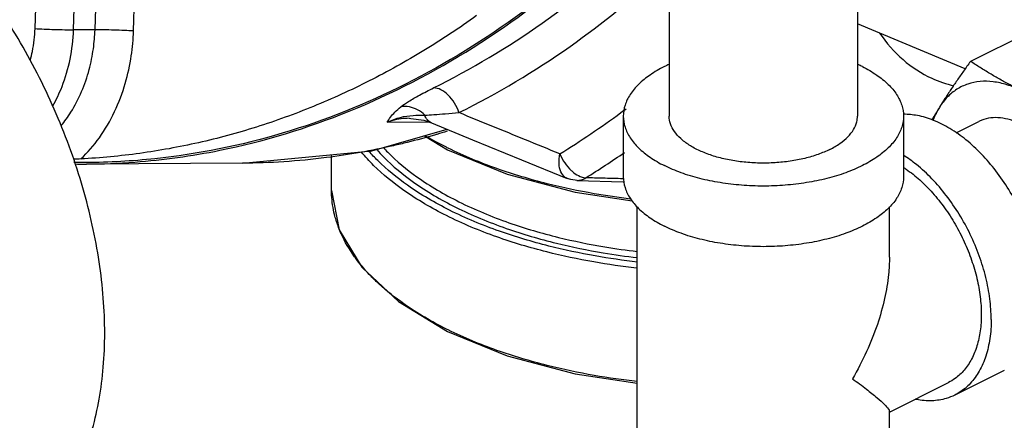
# Model space of a CAD drawing. Units: inches. Extents: x -54 to 54, y -40 to 58.
# Drawn here: x 38 to 42, y 38 to 40 of the extents above; entities that cross this region are included whole.
import ezdxf

# ---------------------------------------------------------------- set-up
doc = ezdxf.new("R2010")
doc.units = ezdxf.units.IN
doc.header["$LTSCALE"] = 1.21
doc.header["$MEASUREMENT"] = 0
doc.layers.get('0').update_dxf_attribs({"linetype": 'CONTINUOUS'})
doc.layers.add('MACHINE', color=7, linetype='CONTINUOUS')

msp = doc.modelspace()

# ---------------------------------------------------------------- linework, layer by layer
at = {"color": 7, "linetype": 'Continuous'}
for p, q in [((38.2124, 40.0486), (38.2296, 40.5642)), ((38.3842, 40.0431), (38.4014, 40.5587)), ((37.9446, 40.054), (37.9566, 40.4142)), ((38.1164, 40.0485), (38.1284, 40.4087)), ((40.7745, 40.2985), (40.7745, 39.6628)), ((41.6145, 40.2985), (41.6145, 39.6628)), ((42.0949, 39.874), (41.6145, 40.0756)), ((38.2124, 40.0486), (38.1164, 40.0485)), ((42.3813, 40.0385), (42.1186, 39.9071)), ((39.5161, 39.6357), (39.7023, 39.6366)), ((39.614, 39.6529), (39.6136, 39.6529)), ((39.6799, 39.6442), (39.714, 39.6327)), ((40.5695, 39.6628), (40.5695, 39.3921)), ((41.8195, 39.6628), (41.8195, 39.3921)), ((42.0542, 39.5879), (42.1557, 39.6387)), ((39.4478, 39.5083), (39.7841, 39.6039)), ((38.8703, 39.4524), (39.4478, 39.5083)), ((38.8703, 39.4524), (38.1737, 39.4488)), ((40.3629, 39.3755), (40.5689, 39.3697)), ((40.632, 37.9848), (40.632, 39.257)), ((41.757, 39.0324), (41.757, 39.257)), ((42.2695, 38.5272), (42.0485, 38.4167)), ((41.757, 38.3408), (42.0206, 38.4726)), ((41.757, 37.9848), (41.757, 38.3446))]:
    msp.add_line(p, q, dxfattribs=at)
for points in [[(39.6136, 39.6529), (39.6222, 39.6528), (39.6799, 39.6442)], [(39.714, 39.6327), (39.8974, 39.5574), (40.1155, 39.4681), (40.3191, 39.3847)], [(40.3631, 39.3755), (40.336, 39.3792), (40.3191, 39.3847)]]:
    msp.add_lwpolyline(points, dxfattribs=at)
for points, start_tangent, end_tangent in [([(37.7845, 37.7125), (37.787, 37.7138), (37.8802, 37.7706), (37.9647, 37.8425), (38.0396, 37.9288), (38.1043, 38.0286), (38.158, 38.1409), (38.2004, 38.2648), (38.231, 38.3989), (38.2494, 38.5421), (38.2556, 38.6928), (38.2494, 38.8498), (38.231, 39.0114), (38.2004, 39.1761), (38.158, 39.3423), (38.1043, 39.5084), (38.0396, 39.6729), (37.9647, 39.8341), (37.8802, 39.9905), (37.787, 40.1405), (37.686, 40.2828), (37.5781, 40.4159), (37.4644, 40.5386), (37.346, 40.6497), (37.224, 40.7481), (37.0996, 40.833), (36.974, 40.9033)], (0.894435, 0.447197), (-0.894427, 0.447214)), ([(40.5733, 40.5148), (40.1184, 40.1261), (39.5977, 39.8058), (39.0479, 39.5864), (38.4799, 39.4723), (38.1734, 39.4554)], (-0.711987, -0.702193), (-0.999987, -0.005129)), ([(39.7228, 39.7888), (40.2081, 40.0785), (40.6183, 40.4106)], (0.896285, 0.44348), (0.735135, 0.677921)), ([(39.8361, 39.6783), (40.3322, 39.9743), (40.747, 40.3097)], (0.896285, 0.443479), (0.736069, 0.676906)), ([(39.915, 40.1115), (39.6791, 39.9554), (39.4359, 39.8201), (39.1867, 39.7061), (38.9323, 39.6139), (38.6738, 39.5439), (38.4125, 39.4964), (38.1493, 39.4715)], (-0.812755, -0.582605), (-0.998705, -0.050882)), ([(37.9238, 39.9129), (37.9329, 39.9521), (37.9446, 40.054)], (0.258897, 0.965905), (0.033433, 0.999441)), ([(37.9446, 40.054), (37.9853, 40.0518), (38.032, 40.05), (38.0778, 40.0489), (38.1164, 40.0485)], (0.998049, -0.062438), (0.999999, 0.001319)), ([(38.0243, 39.7087), (38.0651, 39.7945), (38.1012, 39.9178), (38.1164, 40.0485)], (0.494161, 0.869371), (0.033433, 0.999441)), ([(38.0612, 39.6203), (38.1044, 39.6801), (38.1527, 39.7726), (38.1862, 39.8703), (38.2051, 39.9639), (38.2124, 40.0486)], (0.637344, 0.770579), (0.033433, 0.999441)), ([(38.1493, 39.4715), (38.2317, 39.5664), (38.2996, 39.6827), (38.3473, 39.8092), (38.3741, 39.9322), (38.3842, 40.0431)], (0.728395, 0.685158), (0.033433, 0.999441)), ([(38.3842, 40.0431), (38.3434, 40.0453), (38.2968, 40.0471), (38.2509, 40.0482), (38.2124, 40.0486)], (-0.998049, 0.062438), (-0.999999, -0.001319)), ([(41.7129, 40.034), (41.8175, 39.915), (41.9457, 39.832), (42.0444, 39.7985)], (0.553114, -0.833105), (0.975872, -0.218342)), ([(40.7741, 39.894), (40.7526, 39.8837), (40.6889, 39.8464), (40.6376, 39.8046), (40.6001, 39.7593), (40.5772, 39.7117), (40.5695, 39.6628)], (-0.910329, -0.413886), (0.000001, -1)), ([(41.6364, 39.8837), (41.6149, 39.894)], (-0.894427, 0.447214), (-0.910334, 0.413875)), ([(42.1186, 39.9071), (42.0876, 39.8638), (42.0586, 39.8222), (42.0311, 39.7815), (42.0048, 39.7414), (41.98, 39.7019)], (-0.585562, -0.810627), (-0.524959, -0.851127)), ([(42.3436, 39.7772), (42.2956, 39.8019), (42.2494, 39.8273), (42.2049, 39.8531), (42.1615, 39.8796), (42.1186, 39.9071)], (-0.894427, 0.447214), (-0.836642, 0.54775)), ([(41.6364, 39.8837), (41.7001, 39.8464), (41.7514, 39.8046), (41.7889, 39.7593), (41.8118, 39.7117), (41.8195, 39.6628)], (0.894427, -0.447214), (0.000001, -1)), ([(42.3436, 39.7772), (42.281, 39.8028), (42.2198, 39.8162), (42.1614, 39.8174), (42.107, 39.8061), (42.058, 39.7827), (42.0153, 39.7477), (41.98, 39.7019)], (-0.894427, 0.447214), (-0.524959, -0.851127)), ([(39.5772, 39.7047), (39.6111, 39.7281), (39.6598, 39.7562), (39.7228, 39.7888)], (0.781405, 0.624024), (0.896119, 0.443813)), ([(39.8361, 39.6783), (39.8165, 39.7211), (39.7883, 39.7569), (39.7555, 39.7806), (39.7228, 39.7888)], (-0.305437, 0.952212), (-0.999987, -0.005171)), ([(39.5161, 39.6357), (39.5308, 39.6576), (39.5501, 39.6804), (39.5772, 39.7047)], (0.532611, 0.84636), (0.783575, 0.621297)), ([(39.6838, 39.667), (39.6517, 39.691), (39.6149, 39.704), (39.5772, 39.7047)], (-0.703533, 0.710663), (-0.988419, -0.151752)), ([(39.6838, 39.667), (39.7243, 39.6696), (39.7753, 39.6733), (39.8361, 39.6783)], (0.998102, 0.06158), (0.99628, 0.086178)), ([(40.2867, 39.4941), (40.1332, 39.5568), (39.9831, 39.6181), (39.8361, 39.6783)], (-0.925844, 0.377906), (-0.925472, 0.378817)), ([(40.2867, 39.4941), (40.5583, 39.6784)], (0.849265, 0.527966), (0.805014, 0.593255)), ([(40.5583, 39.6784), (40.5819, 39.6959)], (0.805014, 0.593255), (0.800933, 0.598754)), ([(42.4319, 38.8653), (42.4259, 38.9574), (42.408, 39.053), (42.3787, 39.1495), (42.3388, 39.2443), (42.2893, 39.3348), (42.2317, 39.4185), (42.1675, 39.4931), (42.0985, 39.5567), (42.0265, 39.6074), (41.9535, 39.6439), (41.8815, 39.6652), (41.8201, 39.6709)], (0, 1), (-0.999948, -0.010191)), ([(41.98, 39.7019), (41.9566, 39.6631), (41.9465, 39.646)], (-0.524959, -0.851127), (-0.500529, -0.86572)), ([(41.98, 39.7019), (41.9527, 39.6463), (41.952, 39.6444)], (-0.524959, -0.851127), (-0.351485, -0.936193)), ([(39.5161, 39.6357), (39.5754, 39.6573), (39.6315, 39.6659)], (0.895366, 0.445331), (0.997405, 0.071998)), ([(39.6136, 39.6529), (39.5979, 39.6524), (39.5581, 39.6473), (39.5161, 39.6357)], (-0.999985, -0.005437), (-0.941681, -0.336507)), ([(39.6315, 39.6659), (39.6838, 39.667)], (0.997405, 0.071998), (0.999806, -0.019696)), ([(39.714, 39.6327), (39.7124, 39.6334), (39.6956, 39.6463), (39.6838, 39.667)], (-0.925918, 0.377725), (-0.347572, 0.937653)), ([(40.5695, 39.6628), (40.5772, 39.6139), (40.6001, 39.5662), (40.6376, 39.5209), (40.6889, 39.4791), (40.7526, 39.4418)], (0.000001, -1), (0.894427, -0.447214)), ([(41.8195, 39.6628), (41.8118, 39.6139), (41.7889, 39.5662), (41.7514, 39.5209), (41.7001, 39.4791), (41.6364, 39.4418), (41.5619, 39.4099), (41.4783, 39.3843), (41.3876, 39.3656), (41.2923, 39.3541), (41.1945, 39.3503), (41.0967, 39.3541), (41.0014, 39.3656), (40.9108, 39.3843), (40.8271, 39.4099), (40.7526, 39.4418)], (0.000001, -1), (-0.894427, 0.447214)), ([(41.4915, 39.5143), (41.4386, 39.4919), (41.379, 39.4741), (41.3143, 39.4615), (41.2465, 39.4544), (41.1771, 39.4529), (41.1083, 39.4572), (41.0418, 39.4671), (40.9795, 39.4824), (40.9231, 39.5025), (40.874, 39.527), (40.8337, 39.5553), (40.8032, 39.5864), (40.7834, 39.6197), (40.7749, 39.6541), (40.7745, 39.6628)], (-0.894427, -0.447214), (0.001139, 0.999999)), ([(41.4915, 39.5143), (41.5363, 39.5407), (41.5718, 39.5705), (41.597, 39.6028), (41.6113, 39.6368), (41.6145, 39.6628)], (0.894427, 0.447214), (0.001139, 0.999999)), ([(42.3436, 39.6267), (42.2971, 39.6455), (42.2518, 39.6548), (42.2087, 39.6545), (42.169, 39.6446), (42.1557, 39.6387)], (-0.894427, 0.447214), (-0.894314, -0.447439)), ([(39.7834, 39.5952), (39.7373, 39.5812)], (-0.954667, -0.297677), (-0.958985, -0.283456)), ([(39.7318, 39.5796), (39.6051, 39.5452), (39.5447, 39.5307)], (-0.959485, -0.281761), (-0.974833, -0.222934)), ([(39.7373, 39.5812), (39.7318, 39.5796)], (-0.958985, -0.283456), (-0.959485, -0.281761)), ([(39.5447, 39.5307), (39.2453, 39.4774)], (-0.974833, -0.222934), (-0.991873, -0.127233)), ([(40.4024, 39.3874), (40.575, 39.5007)], (0.849265, 0.527966), (0.822281, 0.569082)), ([(38.1493, 39.4715), (38.1174, 39.4702), (38.1166, 39.4702)], (-0.998705, -0.050882), (-0.999487, -0.032016)), ([(38.1493, 39.4554), (38.1176, 39.4556)], (-0.999996, 0.002719), (-0.999915, 0.013047)), ([(38.1734, 39.4554), (38.1493, 39.4554)], (-0.999987, -0.005129), (-0.999996, 0.002719)), ([(39.2453, 39.4774), (39.0547, 39.4589), (38.8703, 39.4524)], (-0.991873, -0.127233), (-0.999987, -0.005092)), ([(40.3189, 39.3849), (40.3106, 39.3893), (40.2913, 39.4134), (40.283, 39.4501), (40.2867, 39.4941)], (-0.925858, 0.377872), (0.208855, 0.977947)), ([(40.2867, 39.4941), (40.3079, 39.454), (40.337, 39.4201)], (0.366747, -0.930321), (0.73444, -0.678674)), ([(42.211, 38.7548), (42.2049, 38.8469), (42.187, 38.9425), (42.1577, 39.039), (42.1178, 39.1338), (42.0683, 39.2243), (42.0107, 39.308), (41.9466, 39.3827), (41.8775, 39.4462), (41.82, 39.4879)], (0, 1), (-0.841443, 0.540346)), ([(40.337, 39.4201), (40.3413, 39.4163)], (0.73444, -0.678674), (0.756482, -0.654015)), ([(40.3413, 39.4163), (40.3699, 39.3969)], (0.756482, -0.654015), (0.89495, -0.446167)), ([(41.8199, 39.4334), (41.8313, 39.4258), (41.8919, 39.3776), (41.9496, 39.3195), (42.0028, 39.253), (42.0503, 39.1796), (42.0908, 39.1012), (42.1234, 39.0197), (42.1473, 38.9371), (42.1619, 38.8555), (42.1668, 38.7769), (42.1619, 38.7031), (42.1473, 38.6361), (42.1234, 38.5774), (42.0908, 38.5285), (42.0503, 38.4907), (42.0206, 38.4726)], (0.835338, -0.549737), (-0.894314, -0.447439)), ([(40.3631, 39.3755), (40.3815, 39.3778), (40.4024, 39.3874)], (0.999674, -0.025531), (0.835954, 0.5488)), ([(40.3699, 39.3969), (40.4024, 39.3874)], (0.89495, -0.446167), (0.997861, -0.065378)), ([(40.5568, 39.3832), (40.4796, 39.3853), (40.4024, 39.3874)], (-0.999625, 0.02738), (-0.999623, 0.027447)), ([(40.5693, 39.3828), (40.5568, 39.3832)], (-0.999625, 0.027374), (-0.999625, 0.02738)), ([(40.5695, 39.3921), (40.5772, 39.3432), (40.6001, 39.2956), (40.6376, 39.2503), (40.6889, 39.2085), (40.7526, 39.1712)], (0.000001, -1), (0.894427, -0.447214)), ([(41.8195, 39.3921), (41.8118, 39.3432), (41.7889, 39.2956), (41.7514, 39.2503), (41.7001, 39.2085), (41.6364, 39.1712), (41.5619, 39.1393), (41.4783, 39.1137), (41.3876, 39.0949), (41.2923, 39.0835), (41.1945, 39.0796), (41.0967, 39.0835), (41.0014, 39.0949), (40.9108, 39.1137), (40.8271, 39.1393), (40.7526, 39.1712)], (0.000001, -1), (-0.894427, 0.447214)), ([(41.757, 39.0334), (41.753, 38.9555), (41.7355, 38.8486), (41.703, 38.7322), (41.655, 38.6112), (41.5923, 38.4896)], (0.000691, -1), (-0.499153, -0.866514)), ([(42.211, 38.7548), (42.2049, 38.6687), (42.187, 38.591), (42.1577, 38.5238), (42.1178, 38.4689), (42.0683, 38.4279), (42.0486, 38.4168)], (0, -1), (-0.894562, -0.446944)), ([(41.5923, 38.4896), (41.655, 38.4428), (41.7029, 38.4042), (41.7355, 38.3745), (41.7529, 38.3541), (41.7573, 38.344)], (0.805389, -0.592746), (-0.095645, -0.995416)), ([(42.0486, 38.4168), (42.0107, 38.4018), (41.9466, 38.3913), (41.8775, 38.3968), (41.872, 38.3979)], (-0.894562, -0.446944), (-0.979359, 0.202131))]:
    msp.add_spline(points, degree=3, dxfattribs=dict(at, start_tangent=start_tangent, end_tangent=end_tangent))
at = {"layer": 'MACHINE', "color": 7, "linetype": 'Continuous'}
for p, q in [((39.6831, 39.5752), (39.7855, 39.5127)), ((39.7855, 39.5127), (40.0519, 39.4035)), ((39.2677, 39.3301), (39.2677, 39.4909)), ((39.5661, 38.8347), (39.7855, 38.7008))]:
    msp.add_line(p, q, dxfattribs=at)
for points in [[(40.0519, 39.4035), (40.3551, 39.3228), (40.6092, 39.2846)], [(39.2677, 39.3305), (39.3022, 39.1547), (39.4027, 38.9882), (39.5661, 38.8347)], [(39.7855, 38.7008), (40.0519, 38.5916), (40.3551, 38.5109), (40.632, 38.4693)]]:
    msp.add_lwpolyline(points, dxfattribs=at)
for points, start_tangent, end_tangent in [([(38.3895, 39.4576), (38.7686, 39.51), (39.347, 39.6849), (39.8997, 39.9697), (40.4149, 40.3584), (40.5789, 40.5121)], (0.997136, 0.075624), (0.711374, 0.702813)), ([(39.7803, 39.5235), (39.6877, 39.5736)], (-0.894427, 0.447214), (-0.863281, 0.504724)), ([(39.7803, 39.2183), (39.5903, 39.3308), (39.4556, 39.4425), (39.401, 39.5021)], (-0.894427, 0.447214), (-0.638016, 0.770023)), ([(39.6067, 39.3538), (39.4736, 39.4643), (39.4348, 39.5053)], (-0.817388, 0.576088), (-0.661463, 0.749978)), ([(39.4693, 39.5132), (39.5007, 39.4796), (39.6327, 39.3684), (39.8213, 39.2561)], (0.661201, -0.750208), (0.894427, -0.447214)), ([(39.499, 39.5219), (39.5186, 39.5015), (39.6488, 39.3916), (39.8354, 39.2805)], (0.67751, -0.735513), (0.894427, -0.447214)), ([(39.7883, 39.5195), (39.7803, 39.5235)], (-0.896701, 0.442638), (-0.894427, 0.447214)), ([(40.6021, 39.2923), (40.4398, 39.3163), (40.2297, 39.361), (40.0057, 39.4284), (39.7883, 39.5195)], (-0.992613, 0.121321), (-0.896701, 0.442638)), ([(38.1737, 39.4488), (38.3895, 39.4576)], (0.999987, 0.005167), (0.997136, 0.075624)), ([(38.122, 39.449), (38.1737, 39.4488)], (0.99993, -0.011793), (0.999987, 0.005167)), ([(39.2966, 39.1721), (39.281, 39.2229), (39.2682, 39.3098), (39.2677, 39.3301)], (-0.345125, 0.938557), (-0.000273, 1)), ([(39.7944, 39.2426), (39.6067, 39.3538)], (-0.894427, 0.447214), (-0.817388, 0.576088)), ([(39.8354, 39.2805), (40.059, 39.1867), (40.2802, 39.1213), (40.4869, 39.0789), (40.6319, 39.0582)], (0.894427, -0.447214), (0.993044, -0.117743)), ([(40.632, 39.0111), (40.4442, 39.0382), (40.2371, 39.0824), (40.0165, 39.1489), (39.7944, 39.2426)], (-0.993525, 0.113614), (-0.894427, 0.447214)), ([(39.8213, 39.2561), (40.0473, 39.1613), (40.2712, 39.0951), (40.4804, 39.0521), (40.6319, 39.0306)], (0.894427, -0.447214), (0.993215, -0.11629)), ([(40.632, 38.9835), (40.6282, 38.9839), (40.4377, 39.0114), (40.2283, 39.0561), (40.0051, 39.1233), (39.7803, 39.2183)], (-0.993677, 0.112273), (-0.894427, 0.447214)), ([(39.3083, 39.1431), (39.2966, 39.1721)], (-0.401229, 0.915978), (-0.345125, 0.938557)), ([(39.3811, 39.0205), (39.3674, 39.0393), (39.3122, 39.1343), (39.3083, 39.1431)], (-0.603582, 0.797301), (-0.401229, 0.915978)), ([(39.4444, 38.9472), (39.3811, 39.0205)], (-0.697748, 0.716343), (-0.603582, 0.797301)), ([(39.4783, 38.9142), (39.4565, 38.935), (39.4444, 38.9472)], (-0.734044, 0.679102), (-0.697748, 0.716343)), ([(39.7803, 38.7116), (39.5909, 38.8237), (39.4783, 38.9142)], (-0.894427, 0.447214), (-0.734044, 0.679102)), ([(39.7883, 38.7076), (39.7803, 38.7116)], (-0.896701, 0.442638), (-0.894427, 0.447214)), ([(40.632, 38.4769), (40.4398, 38.5044), (40.2297, 38.5491), (40.0057, 38.6165), (39.7883, 38.7076)], (-0.993678, 0.112269), (-0.896701, 0.442638))]:
    msp.add_spline(points, degree=3, dxfattribs=dict(at, start_tangent=start_tangent, end_tangent=end_tangent))

doc.saveas('drawing.dxf')
